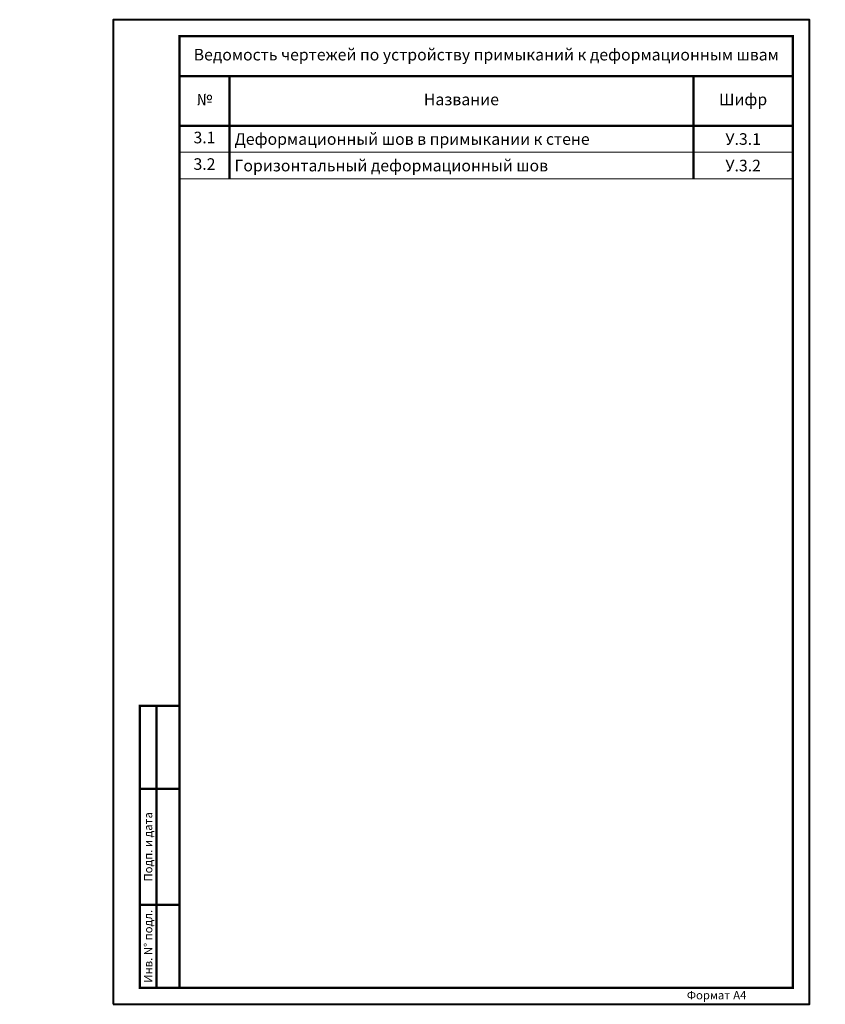
# Model space of a CAD drawing. Units: millimetres. Extents: x -95099 to 67324, y -29417 to 3415.
# Drawn here: x 26518 to 28948, y -12680 to -9710 of the extents above; entities that cross this region are included whole.
import ezdxf
from ezdxf import colors
from ezdxf.entities.mleader import LeaderData, LeaderLine
from ezdxf.enums import TextEntityAlignment as Align
from ezdxf.math import Vec2, Vec3

# ---------------------------------------------------------------- set-up
doc = ezdxf.new("R2010")
doc.units = ezdxf.units.MM
doc.layers.get('0').update_dxf_attribs({"lineweight": 30})
doc.layers.get('DEFPOINTS').update_dxf_attribs({"color": 251, "lineweight": 0})
doc.layers.add('TN-АННОТАЦИИ', color=7, linetype='Continuous', lineweight=20, true_color=0x000000)
doc.layers.add('TN-ТАБЛИЦЫ', color=7, linetype='Continuous', lineweight=40, true_color=0x000000)
doc.styles.add('TN-Текст', font='isocpeur.ttf')

# ---------------------------------------------------------------- blocks, each defined once
blk = doc.blocks.new('*U11')
blk.add_lwpolyline([(0, 0), (210, 0), (210, 297), (0, 297)], close=True)
at = {"const_width": 0.7}
for points in [[(20, 5), (205, 5), (205, 292), (20, 292)], [(8, 5), (20, 5), (20, 90), (8, 90)]]:
    blk.add_lwpolyline(points, close=True, dxfattribs=at)
for points in [[(13, 5), (13, 90)], [(20, 65), (8, 65)], [(20, 30), (8, 30)]]:
    blk.add_lwpolyline(points, dxfattribs=at)
at = {"color": 0, "style": 'TN-Текст'}
for s, p in [('Подп. и дата', (10.5, 47.5)), ('Инв. N%%D подл.', (10.5, 17.5))]:
    blk.add_text(s, height=2.5, rotation=90, dxfattribs=at).set_placement(p, align=Align.MIDDLE_CENTER)
blk.add_text('Формат', height=2.5, dxfattribs=at).set_placement((173, 1.5))
at = {"color": 0, "style": 'TN-Текст', "flags": 8}
blk.add_attdef('ФОРМАТ', (187, 1.5), '', height=2.5, dxfattribs=at)
blk = doc.blocks.new('*T21')
at = {"layer": 'DEFPOINTS', "color": 8, "linetype": 'ByBlock', "lineweight": 0, "transparency": 16777216}
for p, q in [((0, 0), (1850, 0)), ((0, 0), (0, -120)), ((1850, 0), (1850, -120))]:
    blk.add_line(p, q, dxfattribs=at)
at = {"layer": 'TN-ТАБЛИЦЫ', "color": 0, "linetype": 'Continuous', "lineweight": 50, "transparency": 16777216}
for p, q in [((0, -120), (1850, -120)), ((0, -120), (0, -270)), ((150, -120), (150, -270)), ((1550, -120), (1550, -270)), ((1850, -120), (1850, -270)), ((0, -270), (1850, -270))]:
    blk.add_line(p, q, dxfattribs=at)
at = {"layer": 'TN-ТАБЛИЦЫ', "color": 0, "linetype": 'ByBlock', "lineweight": 50, "transparency": 16777216}
for p, q in [((0, -270), (0, -430)), ((150, -270), (150, -430)), ((1550, -270), (1550, -430)), ((1850, -270), (1850, -430))]:
    blk.add_line(p, q, dxfattribs=at)
at = {"layer": 'TN-ТАБЛИЦЫ', "color": 0, "linetype": 'ByBlock', "lineweight": 20, "transparency": 16777216}
for p, q in [((0, -350), (1850, -350)), ((0, -430), (1850, -430))]:
    blk.add_line(p, q, dxfattribs=at)
at = {"layer": 'TN-ТАБЛИЦЫ', "color": 7, "transparency": 16777216, "char_height": 35, "style": 'TN-Текст'}
for s, insert, width, attachment_point in [('Ведомость чертежей по устройству примыканий к деформационным швам', (925, -60), 1820, 5), ('№', (75, -195), 140, 5), ('Название', (850, -195), 1390, 5), ('Шифр', (1700, -195), 290, 5), ('3.1', (75, -310), 140, 5), ('{\\C256; Деформационный шов в примыкании к стене}', (155, -310), 1390, 4), ('{\\C1;У.3.1}', (1700, -310), 290, 5), ('3.2', (75, -390), 140, 5), (' {\\C0;Горизонтальный деформационный шов}', (155, -390), 1390, 4), ('{\\C1;У.3.2}', (1700, -390), 290, 5)]:
    blk.add_mtext(s, dxfattribs=dict(at, insert=insert, width=width, attachment_point=attachment_point))
blk = doc.blocks.new('_DotSmall')
at = {"color": 0, "linetype": 'ByBlock', "const_width": 0.5}
blk.add_lwpolyline([(-0.0625, 0, 1), (0.0625, 0, 1)], format="xyb", close=True, dxfattribs=at)

msp = doc.modelspace()

# ---------------------------------------------------------------- block references
msp.add_blockref('*T21', (27000.4, -9760))
at = {"layer": 'TN-ТАБЛИЦЫ', "color": 7}
ref = msp.add_blockref('*U11', (26800.4, -12680), dxfattribs=dict(at, xscale=10, yscale=10, zscale=10))
ref.add_attrib('ФОРМАТ', 'А4', (28670.4, -12665), dxfattribs={"layer": '0', "color": 0, "height": 25, "style": 'TN-Текст'})

# ---------------------------------------------------------------- leaders
at = {"layer": 'TN-АННОТАЦИИ'}
ml = msp.add_multileader_mtext('Standard', dxfattribs=at)
ml.set_content('Растительный грунт с зелеными насаждениями', color=256, style='TN-Текст')
ml.set_leader_properties(color=256, linetype='ByLayer', lineweight=-1)
ml.set_arrow_properties(name='DOTSMALL')
ml.build(insert=Vec2(0, 0))
ml.multileader.update_dxf_attribs({"text_left_attachment_type": 6, "text_right_attachment_type": 6, "dogleg_length": 1, "arrow_head_size": 50, "scale": 10})
ctx = ml.context
ctx.base_point, ctx.scale, ctx.char_height, ctx.arrow_head_size, ctx.landing_gap_size, ctx.plane_origin = Vec3(32059.7, -10139.8), 10, 25, 50, 0, Vec3(29947.1, -10733.8)
ctx.left_attachment, ctx.right_attachment, ctx.text_align_type = 6, 6, 1
notes = []
notes.append((ctx, [(1, (1, 1, 0), (32049.7, -10139.8), (1, 0), 10, [(1, [(32049.7, -10849.9)], 0, [])])]))
ctx.mtext.insert, ctx.mtext.width, ctx.mtext.alignment, ctx.mtext.line_spacing_style, ctx.mtext.flow_direction = Vec3(32435.3, -10107.3), 1039.28, 2, 2, 5
ml = msp.add_multileader_mtext('Standard', dxfattribs=at)
ml.set_content('Растительный грунт с зелеными насаждениями', color=256, style='TN-Текст')
ml.set_leader_properties(color=256, linetype='ByLayer', lineweight=-1)
ml.set_arrow_properties(name='DOTSMALL')
ml.build(insert=Vec2(0, 0))
ml.multileader.update_dxf_attribs({"text_left_attachment_type": 6, "text_right_attachment_type": 6, "dogleg_length": 1, "arrow_head_size": 50, "scale": 10})
ctx = ml.context
ctx.base_point, ctx.scale, ctx.char_height, ctx.arrow_head_size, ctx.landing_gap_size, ctx.plane_origin = Vec3(30339.9, -10186.5), 10, 25, 50, 0, Vec3(28227.4, -10612)
ctx.left_attachment, ctx.right_attachment, ctx.text_align_type = 6, 6, 1
notes.append((ctx, [(1, (1, 1, 0), (30329.9, -10186.5), (1, 0), 10, [(1, [(30329.9, -10728.1)], 0, [])])]))
ctx.mtext.insert, ctx.mtext.width, ctx.mtext.alignment, ctx.mtext.line_spacing_style, ctx.mtext.flow_direction = Vec3(30715.6, -10154), 1039.28, 2, 2, 5
ml = msp.add_multileader_mtext('Standard', dxfattribs=at)
ml.set_content('Дренажная мембрана PLANTER geo', color=256, style='TN-Текст')
ml.set_leader_properties(color=256, linetype='ByLayer', lineweight=-1)
ml.set_arrow_properties(name='DOTSMALL')
ml.build(insert=Vec2(0, 0))
ml.multileader.update_dxf_attribs({"text_left_attachment_type": 6, "text_right_attachment_type": 6, "dogleg_length": 1, "arrow_head_size": 50, "scale": 10})
ctx = ml.context
ctx.base_point, ctx.scale, ctx.char_height, ctx.arrow_head_size, ctx.landing_gap_size, ctx.plane_origin = Vec3(32059.7, -10179.8), 10, 25, 50, 0, Vec3(29947.1, -10773.8)
ctx.left_attachment, ctx.right_attachment, ctx.text_align_type = 6, 6, 1
notes.append((ctx, [(1, (1, 1, 0), (32049.7, -10179.8), (1, 0), 10, [(1, [(32049.7, -10919.8)], 0, [])])]))
ctx.mtext.insert, ctx.mtext.width, ctx.mtext.alignment, ctx.mtext.line_spacing_style, ctx.mtext.flow_direction = Vec3(32335.9, -10147.3), 811.909, 2, 2, 5
ml = msp.add_multileader_mtext('Standard', dxfattribs=at)
ml.set_content('Дренажная мембрана PLANTER geo', color=256, style='TN-Текст')
ml.set_leader_properties(color=256, linetype='ByLayer', lineweight=-1)
ml.set_arrow_properties(name='DOTSMALL')
ml.build(insert=Vec2(0, 0))
ml.multileader.update_dxf_attribs({"text_left_attachment_type": 6, "text_right_attachment_type": 6, "dogleg_length": 1, "arrow_head_size": 50, "scale": 10})
ctx = ml.context
ctx.base_point, ctx.scale, ctx.char_height, ctx.arrow_head_size, ctx.landing_gap_size, ctx.plane_origin = Vec3(30339.9, -10226.5), 10, 25, 50, 0, Vec3(28227.4, -10652)
ctx.left_attachment, ctx.right_attachment, ctx.text_align_type = 6, 6, 1
notes.append((ctx, [(1, (1, 1, 0), (30329.9, -10226.5), (1, 0), 10, [(1, [(30329.9, -10798.1)], 0, [])])]))
ctx.mtext.insert, ctx.mtext.width, ctx.mtext.alignment, ctx.mtext.line_spacing_style, ctx.mtext.flow_direction = Vec3(30616.2, -10194), 811.909, 2, 2, 5
for ctx, leaders in notes:
    for number, flags, end, landing, length, lines in leaders:
        leader = LeaderData()
        leader.index, (leader.has_last_leader_line, leader.has_dogleg_vector, leader.attachment_direction) = number, flags
        leader.last_leader_point, leader.dogleg_vector, leader.dogleg_length = Vec3(end), Vec3(landing), length
        for number, points, colour, breaks in lines:
            line = LeaderLine()
            line.index, line.vertices, line.color, line.breaks = number, Vec3.list(points), colors.encode_raw_color(colour), breaks
            leader.lines.append(line)
        ctx.leaders.append(leader)

doc.saveas('drawing.dxf')
